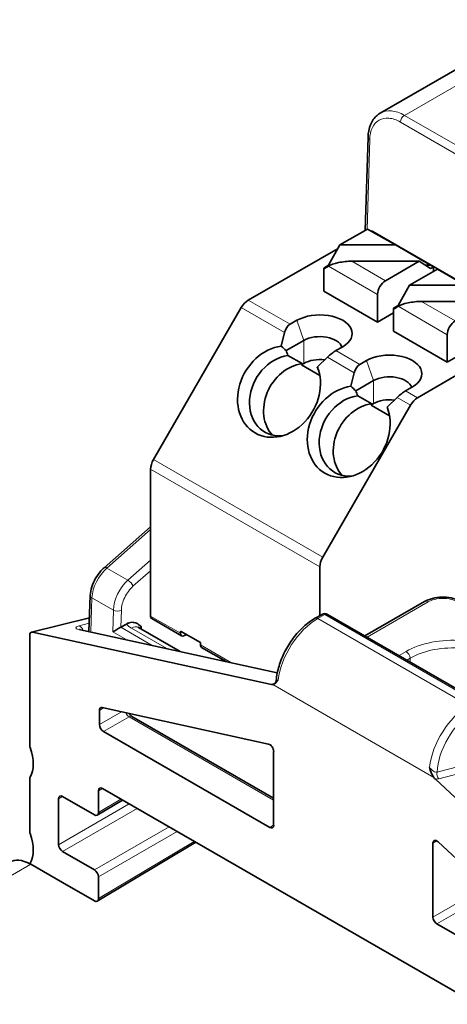
# Model space of a CAD drawing. Units: millimetres. Extents: x 35 to 2069, y 35 to 1450.
# Drawn here: x 1442 to 1457, y 473 to 508 of the extents above; entities that cross this region are included whole.
import ezdxf

# ---------------------------------------------------------------- set-up
doc = ezdxf.new("R2010")
doc.units = ezdxf.units.MM
doc.header["$LTSCALE"] = 5
doc.layers.add('Sichtbar (ISO)', color=7, linetype='Continuous', lineweight=35)
doc.layers.add('Sichtbar schmal (ISO)', color=7, linetype='Continuous', lineweight=18)

msp = doc.modelspace()

# ---------------------------------------------------------------- linework, layer by layer
at = {"layer": 'Sichtbar (ISO)'}
for p, q in [((1471.141, 514.411), (1454.972, 505.075)), ((1454.443, 500.908), (1454.542, 504.221)), ((1453.541, 500.388), (1454.526, 500.956)), ((1455.511, 500.388), (1454.526, 500.956)), ((1460.458, 497.548), (1454.714, 500.864)), ((1450.288, 498.428), (1453.474, 500.267)), ((1453.541, 500.388), (1453.141, 499.667)), ((1455.511, 500.388), (1453.541, 500.388)), ((1456.76, 499.667), (1455.511, 500.388)), ((1453.965, 499.81), (1456.36, 499.81)), ((1455.162, 499.119), (1456.36, 499.81)), ((1456.76, 499.551), (1456.36, 499.81)), ((1453.141, 499.667), (1452.97, 499.568)), ((1452.97, 499.568), (1453, 499.551)), ((1452.97, 498.752), (1452.97, 499.568)), ((1453, 499.551), (1453.133, 499.638)), ((1453.141, 499.667), (1453.186, 499.667)), ((1456.016, 498.959), (1457.001, 499.527)), ((1456.581, 499.667), (1456.76, 499.667)), ((1456.86, 499.609), (1456.76, 499.667)), ((1456.86, 499.609), (1456.76, 499.551)), ((1456.86, 499.609), (1456.86, 499.446)), ((1457.986, 498.959), (1457.001, 499.527)), ((1454.88, 497.649), (1452.97, 498.752)), ((1456.016, 498.959), (1455.616, 498.238)), ((1457.986, 498.959), (1456.016, 498.959)), ((1454.88, 497.649), (1454.88, 498.629)), ((1456.44, 498.381), (1458.834, 498.381)), ((1446.922, 492.766), (1450.038, 498.164)), ((1455.616, 498.238), (1455.445, 498.139)), ((1455.445, 498.139), (1455.475, 498.122)), ((1455.445, 497.323), (1455.445, 498.139)), ((1455.475, 498.122), (1455.608, 498.209)), ((1455.616, 498.238), (1455.661, 498.238)), ((1451.773, 497.571), (1452.016, 497.711)), ((1454.88, 497.649), (1455.445, 497.976)), ((1457.354, 496.221), (1455.445, 497.323)), ((1451.575, 497.277), (1451.456, 496.795)), ((1451.632, 496.632), (1452.263, 496.996)), ((1457.354, 496.221), (1457.354, 497.2)), ((1457.354, 496.221), (1458.981, 497.159)), ((1453.4, 496.632), (1453.642, 496.772)), ((1452.198, 496.172), (1451.698, 496.461)), ((1452.74, 496.053), (1453.098, 496.398)), ((1454.248, 496.142), (1454.491, 496.282)), ((1452.172, 496.127), (1452.263, 496.18)), ((1452.172, 496.127), (1452.198, 496.172)), ((1452.172, 496.127), (1452.827, 495.749)), ((1454.05, 495.848), (1453.931, 495.366)), ((1454.107, 495.203), (1454.738, 495.567)), ((1456.299, 494.958), (1457.829, 495.841)), ((1455.875, 495.203), (1456.117, 495.343)), ((1454.673, 494.743), (1454.173, 495.032)), ((1455.215, 494.624), (1455.573, 494.969)), ((1452.933, 489.296), (1456.049, 494.694)), ((1454.647, 494.698), (1454.738, 494.751)), ((1454.647, 494.698), (1454.673, 494.743)), ((1454.647, 494.698), (1455.302, 494.32)), ((1446.819, 487.198), (1446.819, 492.418)), ((1445.17, 488.919), (1446.819, 490.376)), ((1452.829, 487.216), (1452.829, 488.948)), ((1444.679, 487.93), (1444.631, 486.647)), ((1454.432, 486.492), (1456.545, 487.712)), ((1452.906, 487.26), (1452.659, 487.119)), ((1458.45, 484.173), (1453.104, 487.259)), ((1442.588, 486.624), (1444.65, 487.138)), ((1445.966, 486.917), (1445.766, 486.802)), ((1447.869, 485.938), (1446.388, 486.793)), ((1447.921, 486.494), (1446.86, 487.107)), ((1442.527, 486.52), (1442.527, 482.615)), ((1451.111, 484.765), (1442.628, 486.624)), ((1451.319, 485.182), (1444.327, 486.714)), ((1447.879, 486.668), (1448.586, 486.259)), ((1447.879, 486.586), (1447.879, 486.668)), ((1448.091, 486.545), (1448.021, 486.504)), ((1448.586, 486.178), (1448.586, 486.259)), ((1449.506, 485.579), (1448.628, 486.086)), ((1445.002, 483.34), (1445.002, 483.846)), ((1445.102, 483.945), (1451.006, 482.651)), ((1451.189, 480.724), (1446.155, 483.631)), ((1451.048, 479.686), (1445.144, 483.095)), ((1451.189, 482.389), (1451.189, 479.767)), ((1442.527, 481.411), (1442.527, 479.553)), ((1456.924, 481.409), (1465.408, 473.472)), ((1444.967, 480.216), (1444.967, 480.992)), ((1462.927, 470.786), (1445.108, 481.074)), ((1443.553, 479.073), (1443.553, 480.706)), ((1443.694, 480.788), (1444.825, 480.135)), ((1444.926, 480.125), (1445.823, 480.661)), ((1444.926, 477.064), (1448.429, 479.157)), ((1456.846, 479.123), (1456.846, 476.501)), ((1462.934, 473.65), (1457.03, 479.173)), ((1444.825, 478.175), (1443.694, 478.828)), ((1443.694, 477.726), (1442.565, 478.378)), ((1444.825, 477.073), (1443.694, 477.726)), ((1444.967, 477.155), (1444.967, 477.93)), ((1456.988, 476.256), (1462.892, 472.848))]:
    msp.add_line(p, q, dxfattribs=at)
msp.add_arc((1453.004, 487.086), 0.2, 60, 119.5689, dxfattribs=at)
for centre, major_axis, ratio, start_param, end_param in [((1454.464, 500.431), (0.25, 0.433), 0.57735, 0, 0.237635), ((1453.699, 499.638), (-0.625, -0.078), 0.246064, 4.241028, 5.811825), ((1455.162, 498.792), (0.2, 0.346), 0.57735, 0.785398, 2.356194), ((1450.288, 498.02), (0.25, 0.433), 0.57735, 0.785398, 1.570796), ((1456.174, 498.209), (-0.625, -0.078), 0.246064, 4.241028, 5.811825), ((1452.829, 497.241), (1.15, 0), 0.57735, 5.497787, 8.63938), ((1457.637, 497.364), (0.2, 0.346), 0.57735, 0.785398, 2.356194), ((1451.95, 497.06), (0.067, -0.548), 0.711531, 3.435594, 4.220992), ((1452.829, 496.67), (0.8, 0), 0.57735, 0.187992, 2.356194), ((1451.379, 495.179), (-0.85, -1.472), 0.816497, 3.705128, 8.861243), ((1453.223, 496.325), (0.384, 0.354), 0.264784, 0.867973, 1.653371), ((1451.629, 495.035), (-0.75, -1.299), 0.816497, 3.704129, 6.790174), ((1452.829, 495.853), (0.8, 0), 0.57735, 1.354342, 2.356194), ((1455.304, 495.812), (1.15, 0), 0.57735, 5.497787, 8.63938), ((1452.129, 494.746), (-0.75, -1.299), 0.816497, 3.704129, 6.045244), ((1454.425, 495.631), (0.067, -0.548), 0.711531, 3.435594, 4.220992), ((1455.304, 495.241), (0.8, 0), 0.57735, 0.187992, 2.356194), ((1453.854, 493.751), (-0.85, -1.472), 0.816497, 3.705128, 8.861243), ((1455.698, 494.897), (0.384, 0.354), 0.264784, 0.867973, 1.653371), ((1454.104, 493.606), (-0.75, -1.299), 0.816497, 3.704129, 6.790174), ((1455.304, 494.424), (0.8, 0), 0.57735, 1.354342, 2.356194), ((1456.299, 494.55), (0.25, 0.433), 0.57735, 0.785398, 1.570796), ((1454.604, 493.318), (-0.75, -1.299), 0.816497, 3.704129, 6.045244), ((1447.172, 492.622), (0.25, 0.433), 0.57735, 1.570796, 2.356194), ((1453.183, 489.152), (0.25, 0.433), 0.57735, 1.570796, 2.356194), ((1446.96, 487.28), (-0.1, -0.173), 0.57735, 5.497787, 6.283185), ((1445.621, 486.717), (0.203, 0.114), 0.01876, 0.796508, 2.332398), ((1445.625, 486.884), (0.2, 0), 0.577526, 5.462464, 5.497066), ((1442.669, 486.438), (0.096, -0.18), 0.575214, 2.684522, 3.962733), ((1448.021, 486.668), (-0.1, -0.173), 0.57735, 5.497787, 7.068583), ((1448.728, 486.259), (-0.1, -0.173), 0.57735, 5.497787, 6.283185), ((1445.144, 483.765), (-0.1, 0.173), 0.577318, 5.79859, 7.068538), ((1445.144, 483.258), (0.1, -0.173), 0.577394, 3.927029, 5.497749), ((1451.048, 482.471), (-0.1, 0.173), 0.57741, 3.927075, 5.798559), ((1441.665, 482.511), (0.7, -1.212), 0.57735, 0.306493, 1.264293), ((1442.669, 481.329), (-0.1, 0.173), 0.57735, 0.306493, 0.785398), ((1445.108, 480.91), (-0.1, 0.173), 0.577306, 5.497825, 7.068545), ((1443.694, 480.625), (-0.1, 0.173), 0.577306, 5.497825, 7.068545), ((1444.825, 480.298), (0.1, -0.173), 0.577306, 5.497825, 7.068545), ((1441.665, 479.449), (0.7, -1.212), 0.57735, 0.306492, 1.264294), ((1451.048, 479.849), (0.1, -0.173), 0.577306, 5.497825, 7.068545), ((1456.988, 479.042), (-0.1, 0.173), 0.577291, 5.197079, 7.068564), ((1443.694, 478.992), (0.1, -0.173), 0.577394, 3.927029, 5.497749), ((1442.565, 477.153), (-0.75, 1.299), 0.57735, 5.527254, 6.283185), ((1442.565, 477.153), (-0.75, 1.299), 0.57735, 5.497787, 5.527254), ((1444.825, 478.012), (0.1, -0.173), 0.577394, 0.785436, 2.356156), ((1444.825, 477.236), (0.1, -0.173), 0.577306, 5.497825, 7.068545), ((1456.988, 476.42), (0.1, -0.173), 0.577394, 3.927029, 5.497749)]:
    msp.add_ellipse(centre, major_axis=major_axis, ratio=ratio, start_param=start_param, end_param=end_param, dxfattribs=at)
for points, knots in [([(1454.542, 504.221), (1454.547, 504.379), (1454.575, 504.529), (1454.68, 504.792), (1454.76, 504.909), (1454.895, 505.026), (1454.933, 505.052), (1454.972, 505.075)], [0, 0, 0, 0, 0.0554169, 0.0554169, 0.1113505, 0.1113505, 0.1305022, 0.1305022, 0.1305022, 0.1305022]), ([(1444.679, 487.93), (1444.683, 488.028), (1444.702, 488.131), (1444.765, 488.337), (1444.81, 488.443), (1444.92, 488.634), (1444.983, 488.723), (1445.09, 488.844), (1445.129, 488.883), (1445.17, 488.919)], [0, 0, 0, 0, 0.0334158, 0.0334158, 0.0672175, 0.0672175, 0.0994695, 0.0994695, 0.1169061, 0.1169061, 0.1169061, 0.1169061]), ([(1456.545, 487.712), (1456.63, 487.761), (1456.728, 487.799), (1456.937, 487.853), (1457.052, 487.869), (1457.275, 487.874), (1457.386, 487.864), (1457.593, 487.823), (1457.692, 487.792), (1457.806, 487.739), (1457.831, 487.726), (1457.855, 487.712)], [0, 0, 0, 0, 0.0333333, 0.0333333, 0.0674529, 0.0674529, 0.100271, 0.100271, 0.1324356, 0.1324356, 0.1418117, 0.1418117, 0.1418117, 0.1418117]), ([(1445.966, 486.917), (1445.998, 486.936), (1446.03, 486.95), (1446.095, 486.97), (1446.127, 486.976), (1446.215, 486.979), (1446.267, 486.966), (1446.38, 486.913), (1446.435, 486.866), (1446.485, 486.819), (1446.487, 486.817), (1446.492, 486.813)], [0, 0, 0, 0, 0.01367412, 0.01367412, 0.02804145, 0.02804145, 0.05470172, 0.05470172, 0.09220192, 0.09220192, 0.0962003, 0.0962003, 0.0962003, 0.0962003]), ([(1446.365, 486.809), (1446.365, 486.809), (1446.366, 486.808), (1446.369, 486.806), (1446.376, 486.8), (1446.388, 486.793)], [0.03433709, 0.03433709, 0.03433709, 0.03433709, 0.03716595, 0.03716595, 0.04771422, 0.04771422, 0.04771422, 0.04771422]), ([(1452.659, 487.119), (1452.588, 487.079), (1452.519, 487.034), (1452.382, 486.933), (1452.315, 486.878), (1452.185, 486.759), (1452.121, 486.695), (1451.999, 486.559), (1451.94, 486.488), (1451.828, 486.339), (1451.775, 486.262), (1451.676, 486.102), (1451.63, 486.02), (1451.544, 485.853), (1451.506, 485.768), (1451.436, 485.596), (1451.406, 485.51), (1451.354, 485.337), (1451.332, 485.251), (1451.299, 485.08), (1451.287, 484.995), (1451.28, 484.912)], [-1.570796, -1.570796, -1.570796, -1.570796, -1.423602, -1.423602, -1.276408, -1.276408, -1.129213, -1.129213, -0.982019, -0.982019, -0.834824, -0.834824, -0.68763, -0.68763, -0.540435, -0.540435, -0.393241, -0.393241, -0.246047, -0.246047, -0.098852, -0.098852, -0.098852, -0.098852]), ([(1444.327, 486.714), (1444.317, 486.716), (1444.309, 486.718), (1444.297, 486.722), (1444.293, 486.724), (1444.293, 486.724), (1444.293, 486.724), (1444.293, 486.724)], [-2.3060308, -2.3060308, -2.3060308, -2.3060308, -2.1489512, -2.1489512, -1.9918716, -1.9918716, -1.9833251, -1.9833251, -1.9833251, -1.9833251]), ([(1451.162, 484.764), (1451.166, 484.765), (1451.171, 484.766), (1451.238, 484.786), (1451.286, 484.85), (1451.347, 484.918), (1451.348, 484.918), (1451.348, 484.919)], [0.00674311, 0.00674311, 0.00674311, 0.00674311, 0.00847644, 0.00847644, 0.03047225, 0.03047225, 0.03063908, 0.03063908, 0.03063908, 0.03063908]), ([(1451.28, 484.912), (1451.279, 484.891), (1451.273, 484.871), (1451.258, 484.838), (1451.249, 484.825), (1451.233, 484.806), (1451.226, 484.8), (1451.216, 484.792), (1451.213, 484.79), (1451.209, 484.788), (1451.209, 484.788), (1451.209, 484.788)], [0.03499705, 0.03499705, 0.03499705, 0.03499705, 0.03845034, 0.03845034, 0.04223345, 0.04223345, 0.04613954, 0.04613954, 0.05007721, 0.05007721, 0.05296169, 0.05296169, 0.05296169, 0.05296169]), ([(1446.047, 483.738), (1446.047, 483.738), (1446.048, 483.737), (1446.061, 483.718), (1446.075, 483.7), (1446.103, 483.67), (1446.117, 483.658), (1446.139, 483.641), (1446.147, 483.635), (1446.155, 483.631)], [0.1283492, 0.1283492, 0.1283492, 0.1283492, 0.1306418, 0.1306418, 0.3783071, 0.3783071, 0.6160262, 0.6160262, 0.7853601, 0.7853601, 0.7853601, 0.7853601]), ([(1442.543, 482.53), (1442.538, 482.545), (1442.534, 482.559), (1442.529, 482.588), (1442.527, 482.602), (1442.527, 482.615)], [0, 0, 0, 0, 0.004796126, 0.004796126, 0.009592376, 0.009592376, 0.009592376, 0.009592376]), ([(1456.719, 481.818), (1456.72, 481.817), (1456.72, 481.816), (1456.758, 481.691), (1456.798, 481.576), (1456.864, 481.479), (1456.869, 481.472), (1456.874, 481.466)], [-0.00029547, -0.00029547, -0.00029547, -0.00029547, 0, 0, 0.03895778, 0.03895778, 0.04202775, 0.04202775, 0.04202775, 0.04202775]), ([(1456.874, 481.466), (1456.877, 481.462), (1456.88, 481.458), (1456.896, 481.437), (1456.91, 481.422), (1456.924, 481.409)], [0.066160961, 0.066160961, 0.066160961, 0.066160961, 0.067465702, 0.067465702, 0.072566489, 0.072566489, 0.072566489, 0.072566489]), ([(1442.543, 479.468), (1442.538, 479.483), (1442.534, 479.498), (1442.529, 479.526), (1442.527, 479.54), (1442.527, 479.553)], [0, 0, 0, 0, 0.004796063, 0.004796063, 0.009592393, 0.009592393, 0.009592393, 0.009592393])]:
    msp.add_open_spline(points, degree=3, knots=knots, dxfattribs=at)
for points in [[(1451.632, 496.632), (1451.574, 496.687), (1451.515, 496.741), (1451.456, 496.795)], [(1451.698, 496.461), (1451.677, 496.518), (1451.655, 496.575), (1451.632, 496.632)], [(1452.74, 496.053), (1452.748, 496.029), (1452.756, 496.004), (1452.764, 495.979)], [(1452.764, 495.979), (1452.772, 495.957), (1452.78, 495.936), (1452.789, 495.914)], [(1454.107, 495.203), (1454.049, 495.258), (1453.99, 495.312), (1453.931, 495.366)], [(1454.173, 495.032), (1454.151, 495.089), (1454.129, 495.146), (1454.107, 495.203)], [(1455.215, 494.624), (1455.223, 494.6), (1455.231, 494.575), (1455.239, 494.55)], [(1455.239, 494.55), (1455.247, 494.528), (1455.255, 494.507), (1455.264, 494.485)], [(1451.111, 484.765), (1451.131, 484.761), (1451.148, 484.761), (1451.162, 484.764)], [(1442.534, 478.395), (1442.537, 478.402), (1442.54, 478.409), (1442.543, 478.415)]]:
    msp.add_open_spline(points, degree=3, dxfattribs=at)
at = {"layer": 'Sichtbar schmal (ISO)'}
for p, q in [((1471.991, 514.326), (1455.83, 504.996)), ((1455.83, 504.996), (1467.602, 498.199)), ((1467.461, 497.958), (1455.689, 504.755)), ((1454.601, 504.137), (1454.505, 500.944)), ((1455.162, 499.119), (1453.965, 499.81)), ((1454.88, 498.629), (1453.133, 499.638)), ((1456.86, 499.456), (1456.869, 499.451)), ((1450.288, 498.428), (1451.773, 497.571)), ((1457.637, 497.69), (1456.44, 498.381)), ((1450.038, 498.164), (1451.575, 497.277)), ((1457.354, 497.2), (1455.608, 498.209)), ((1452.016, 497.711), (1452.263, 496.996)), ((1452.263, 496.996), (1452.263, 496.18)), ((1453.4, 496.632), (1454.248, 496.142)), ((1453.098, 496.398), (1454.05, 495.848)), ((1454.491, 496.282), (1454.738, 495.567)), ((1454.738, 495.567), (1454.738, 494.751)), ((1455.875, 495.203), (1456.299, 494.958)), ((1455.573, 494.969), (1456.049, 494.694)), ((1446.922, 492.766), (1452.933, 489.296)), ((1446.819, 492.418), (1452.829, 488.948)), ((1446.819, 490.278), (1445.266, 488.906)), ((1445.266, 488.906), (1446.016, 488.473)), ((1446.016, 488.473), (1446.819, 489.188)), ((1446.819, 488.812), (1446.194, 488.256)), ((1444.738, 487.846), (1444.693, 486.634)), ((1445.497, 487.408), (1444.738, 487.846)), ((1456.67, 487.699), (1454.506, 486.45)), ((1445.48, 486.641), (1445.497, 487.408)), ((1445.78, 487.404), (1445.766, 486.802)), ((1446.819, 487.198), (1447.879, 486.586)), ((1452.757, 487.109), (1453.004, 487.249)), ((1453.004, 487.249), (1458.35, 484.163)), ((1442.628, 486.624), (1444.649, 487.128)), ((1444.642, 486.941), (1444.278, 486.847)), ((1445.761, 486.799), (1446.876, 486.155)), ((1446.492, 486.813), (1446.495, 486.731)), ((1458.107, 484.02), (1452.757, 487.109)), ((1444.281, 486.714), (1451.317, 485.172)), ((1445.981, 486.352), (1445.48, 486.641)), ((1447.397, 486.041), (1446.138, 486.768)), ((1448.586, 486.178), (1449.695, 485.538)), ((1455.64, 485.795), (1455.892, 485.94)), ((1449.297, 485.625), (1449.362, 485.662)), ((1456.033, 485.704), (1455.915, 485.636)), ((1456.039, 485.565), (1456.033, 485.704)), ((1456.874, 481.466), (1451.162, 484.764)), ((1451.232, 484.806), (1451.199, 484.798)), ((1445.002, 483.846), (1445.15, 483.934)), ((1445.79, 483.794), (1445.002, 483.34)), ((1445.144, 483.095), (1446.056, 483.621)), ((1446.056, 483.621), (1451.189, 480.658)), ((1457.759, 481.849), (1456.989, 481.646)), ((1457.055, 481.416), (1457.824, 481.619)), ((1444.967, 480.992), (1445.106, 481.075)), ((1443.553, 480.706), (1443.692, 480.789)), ((1446.063, 480.523), (1443.553, 479.073)), ((1445.766, 480.694), (1444.967, 480.216)), ((1443.694, 478.828), (1446.346, 480.359)), ((1447.477, 479.706), (1444.825, 478.175)), ((1444.967, 477.93), (1447.76, 479.543)), ((1451.189, 479.765), (1451.048, 479.686)), ((1448.372, 479.19), (1444.967, 477.155)), ((1456.846, 479.123), (1456.985, 479.206)), ((1442.565, 478.378), (1381.448, 443.092)), ((1457.759, 477.028), (1456.846, 476.501)), ((1456.988, 476.256), (1457.9, 476.783))]:
    msp.add_line(p, q, dxfattribs=at)
for centre, major_axis, ratio, start_param, end_param in [((1455.83, 504.832), (-0.1, -0.173), 0.57735, 3.926991, 5.471607), ((1454.742, 504.215), (-0.2, 0.006), 0.567054, 0, 0.802431), ((1445.444, 488.226), (-0.505, -0.863), 0.573306, 4.192272, 5.466356), ((1445.303, 488.77), (-0.132, 0.15), 0.406943, 5.397889, 6.283185), ((1446.204, 487.787), (0.495, 0.869), 0.581367, 1.043698, 2.317781), ((1446.053, 488.337), (-0.133, 0.149), 0.409551, 3.833957, 5.396324), ((1444.879, 487.922), (-0.2, 0.007), 0.561863, 0, 0.806492), ((1456.67, 487.495), (-0.125, 0.217), 0.57735, 5.497787, 6.283185), ((1445.638, 487.484), (-0.2, 0.004), 0.551793, 0.798085, 2.368577), ((1453.004, 487.086), (-0.099, 0.174), 0.57229, 5.502113, 6.283185), ((1453.004, 487.086), (0.1, 0.173), 0.57735, 0, 0.785398), ((1444.564, 486.785), (-0.4, -0.007), 0.236208, 5.50223, 7.0643), ((1444.282, 486.652), (-0.05, 0.194), 0.717664, 4.745368, 5.964816), ((1446.559, 487.064), (0.655, -0.054), 0.627276, 3.63326, 4.066175), ((1446.138, 486.36), (0.25, 0.433), 0.57735, 0, 0.785398), ((1446.704, 486.687), (-0.3, 0.017), 0.550208, 5.528562, 5.879024), ((1452.757, 485.476), (1.012, 1.725), 0.581867, 0.789387, 2.210253), ((1452.757, 486.945), (-0.099, 0.174), 0.57229, 5.502113, 6.283185), ((1444.285, 486.519), (0.043, 0.195), 0.722484, 0, 0.320755), ((1457.553, 484.981), (2.35, 0), 0.57735, 0.510466, 2.356194), ((1457.553, 484.826), (-2.15, 0), 0.57735, 3.614917, 5.497787), ((1455.892, 485.777), (0.1, -0.173), 0.57735, 0.837758, 2.356194), ((1451.195, 484.993), (0.048, -0.194), 0.705954, 5.970333, 6.121031), ((1458.107, 482.387), (-0.988, -1.739), 0.572798, 3.923125, 5.343991), ((1446.055, 483.784), (0.1, -0.173), 0.567406, 4.520029, 5.497749), ((1446.055, 483.457), (0.1, 0.173), 0.57735, 0, 0.776672), ((1458.249, 482.306), (0.888, 1.566), 0.57229, 0.78111, 2.297728), ((1457.132, 481.565), (-0.051, 0.193), 0.715663, 0.960323, 2.238534)]:
    msp.add_ellipse(centre, major_axis=major_axis, ratio=ratio, start_param=start_param, end_param=end_param, dxfattribs=at)
for points, knots in [([(1454.972, 505.075), (1454.973, 505.076), (1454.975, 505.077), (1455.09, 505.142), (1455.224, 505.168), (1455.517, 505.14), (1455.674, 505.086), (1455.83, 504.996)], [2.356246, 2.356246, 2.356246, 2.356246, 2.3605578, 2.3605578, 2.7510752, 2.7510752, 3.1415927, 3.1415927, 3.1415927, 3.1415927]), ([(1455.689, 504.755), (1455.551, 504.835), (1455.412, 504.883), (1455.154, 504.907), (1455.035, 504.884), (1454.834, 504.77), (1454.752, 504.679), (1454.638, 504.443), (1454.606, 504.298), (1454.601, 504.137)], [3.141593, 3.141593, 3.141593, 3.141593, 3.53211, 3.53211, 3.922627, 3.922627, 4.313145, 4.313145, 4.703662, 4.703662, 4.703662, 4.703662]), ([(1446.194, 488.256), (1446.078, 488.153), (1445.973, 488.012), (1445.826, 487.708), (1445.783, 487.546), (1445.78, 487.404)], [3.403392, 3.403392, 3.403392, 3.403392, 4.040437, 4.040437, 4.677482, 4.677482, 4.677482, 4.677482]), ([(1457.73, 487.699), (1457.591, 487.78), (1457.396, 487.826), (1457.003, 487.826), (1456.809, 487.78), (1456.67, 487.699)], [2.356347, 2.356347, 2.356347, 2.356347, 3.141593, 3.141593, 3.926839, 3.926839, 3.926839, 3.926839]), ([(1451.199, 484.798), (1451.171, 484.791), (1451.148, 484.783), (1451.123, 484.772), (1451.117, 484.768), (1451.111, 484.765)], [-0.06620737, -0.06620737, -0.06620737, -0.06620737, -0.05415985, -0.05415985, -0.04948815, -0.04948815, -0.04948815, -0.04948815]), ([(1451.348, 484.919), (1451.336, 484.918), (1451.325, 484.917), (1451.293, 484.914), (1451.281, 484.913), (1451.28, 484.912), (1451.28, 484.912), (1451.28, 484.912)], [0, 0, 0, 0, 0.00982497, 0.00982497, 0.03488381, 0.03488381, 0.03499705, 0.03499705, 0.03499705, 0.03499705]), ([(1456.989, 481.646), (1456.976, 481.646), (1456.961, 481.648), (1456.918, 481.66), (1456.889, 481.674), (1456.822, 481.714), (1456.785, 481.743), (1456.741, 481.79), (1456.729, 481.804), (1456.719, 481.818)], [-0.06620737, -0.06620737, -0.06620737, -0.06620737, -0.05415985, -0.05415985, -0.03488381, -0.03488381, -0.00982497, -0.00982497, 0, 0, 0, 0]), ([(1456.924, 481.409), (1456.938, 481.408), (1456.951, 481.407), (1456.997, 481.406), (1457.028, 481.409), (1457.055, 481.416)], [0.04948815, 0.04948815, 0.04948815, 0.04948815, 0.05415985, 0.05415985, 0.06620737, 0.06620737, 0.06620737, 0.06620737])]:
    msp.add_open_spline(points, degree=3, knots=knots, dxfattribs=at)

doc.saveas('drawing.dxf')
